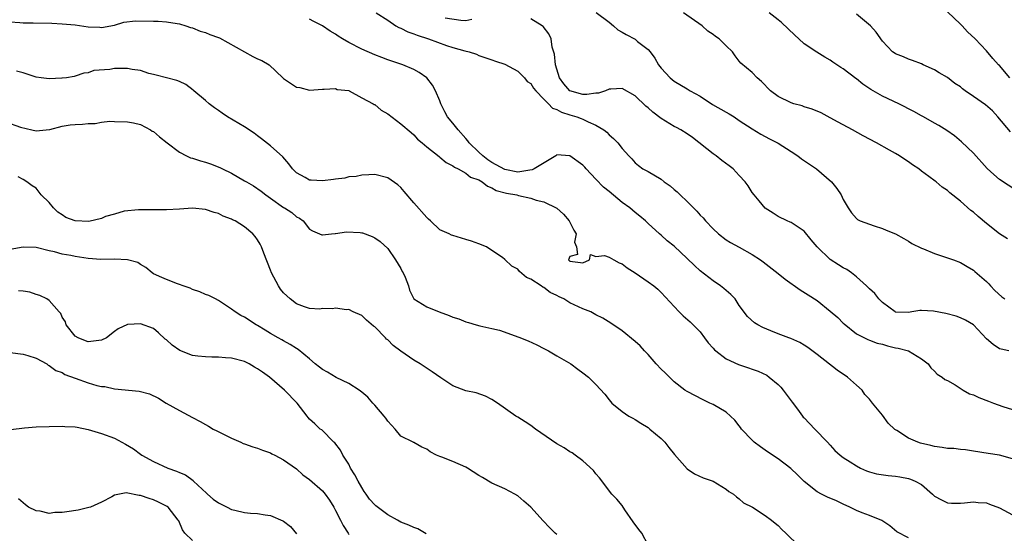
# Model space of a CAD drawing. Units: inches. Extents: x 2571000 to 2574000, y 1548000 to 1551000.
# Drawn here: x 2571576 to 2571728, y 1548079 to 1548158 of the extents above; entities that cross this region are included whole.
import ezdxf

# ---------------------------------------------------------------- set-up
doc = ezdxf.new("R2010")
doc.units = ezdxf.units.IN
doc.header["$MEASUREMENT"] = 0
doc.layers.add('LD25711548_2ft', color=43, linetype='Continuous')

msp = doc.modelspace()

# ---------------------------------------------------------------- linework, layer by layer
at = {"layer": 'LD25711548_2ft'}
for points, elevation in [([(2571631.2, 1548159), (2571633, 1548157.85), (2571634.24, 1548157), (2571634.72, 1548156.73), (2571635, 1548156.63), (2571636.07, 1548156.07), (2571637, 1548155.77), (2571637.54, 1548155.54), (2571639.27, 1548155), (2571642.01, 1548153.99), (2571643, 1548153.65), (2571644.87, 1548153.13), (2571645.51, 1548153), (2571646.63, 1548152.63), (2571647, 1548152.43), (2571649, 1548151.78), (2571649.55, 1548151.55), (2571651, 1548151.1), (2571653, 1548150.01), (2571653.5, 1548149.5), (2571654.03, 1548149), (2571654.45, 1548148.45), (2571655, 1548148.13), (2571655.41, 1548147.41), (2571655.74, 1548147), (2571657, 1548145.7), (2571657.7, 1548145), (2571658.34, 1548144.34), (2571659, 1548144.15), (2571659.72, 1548143.72), (2571661, 1548143.31), (2571662.06, 1548143), (2571662.74, 1548142.74), (2571663, 1548142.62), (2571663.78, 1548142.22), (2571665, 1548141.71), (2571666.21, 1548141), (2571666.64, 1548140.64), (2571667, 1548140.25), (2571667.69, 1548139.69), (2571668.35, 1548139), (2571669, 1548138.11), (2571670.02, 1548137), (2571670.52, 1548136.52), (2571671, 1548135.94), (2571671.51, 1548135.51), (2571672.21, 1548135), (2571673, 1548134.59), (2571675, 1548133.41), (2571675.49, 1548133), (2571676.4, 1548132.4), (2571677, 1548131.85), (2571677.49, 1548131.49), (2571677.92, 1548131), (2571679, 1548129.97), (2571679.98, 1548129), (2571680.51, 1548128.51), (2571681, 1548127.9), (2571681.46, 1548127.46), (2571681.83, 1548127), (2571683, 1548125.76), (2571683.83, 1548125), (2571685, 1548124.1), (2571685.67, 1548123.67), (2571687, 1548122.95), (2571689, 1548121.82), (2571690.26, 1548121), (2571690.69, 1548120.69), (2571693, 1548118.92), (2571694.06, 1548118.06), (2571696.38, 1548116.38), (2571697.62, 1548115.62), (2571699, 1548114.74), (2571701, 1548113.13), (2571702.14, 1548112.14), (2571703, 1548111.28), (2571703.15, 1548111.15), (2571705, 1548109.66), (2571706.25, 1548109), (2571706.75, 1548108.75), (2571707, 1548108.68), (2571708.18, 1548108.18), (2571709, 1548108.04), (2571709.78, 1548107.78), (2571711, 1548107.49), (2571711.44, 1548107.44), (2571713.02, 1548107), (2571715, 1548105.81), (2571716.03, 1548105), (2571716.43, 1548104.43), (2571717, 1548103.89), (2571717.44, 1548103.44), (2571718.21, 1548103), (2571718.61, 1548102.61), (2571719, 1548102.48), (2571720.2, 1548101.8), (2571721.41, 1548101), (2571722.4, 1548100.4), (2571723, 1548100.24), (2571723.83, 1548099.83), (2571725.31, 1548099.31), (2571726.06, 1548099), (2571727.53, 1548098.47), (2571729, 1548098)], 8202), ([(2571665.04, 1548159.04), (2571667, 1548157.57), (2571667.71, 1548157), (2571668.37, 1548156.37), (2571669, 1548156.03), (2571669.64, 1548155.64), (2571671, 1548154.93), (2571671.4, 1548154.6), (2571673, 1548153.37), (2571673.3, 1548153), (2571674.03, 1548152.03), (2571674.62, 1548151), (2571675, 1548150.49), (2571676.41, 1548149), (2571677, 1548148.47), (2571679, 1548147.31), (2571679.47, 1548147), (2571681, 1548146.18), (2571682.92, 1548144.92), (2571685, 1548143.7), (2571685.46, 1548143.46), (2571686.23, 1548143), (2571687, 1548142.46), (2571689, 1548141.13), (2571690.31, 1548140.31), (2571691, 1548139.98), (2571691.64, 1548139.64), (2571693, 1548138.96), (2571695, 1548137.69), (2571695.99, 1548137), (2571696.56, 1548136.56), (2571698.87, 1548135), (2571701.18, 1548133), (2571701.99, 1548131.99), (2571702.67, 1548131), (2571703, 1548130.28), (2571703.77, 1548129), (2571704.24, 1548128.24), (2571705, 1548127.37), (2571705.19, 1548127.19), (2571705.58, 1548127), (2571707, 1548126.48), (2571707.74, 1548126.26), (2571709, 1548125.84), (2571709.59, 1548125.58), (2571711, 1548125.03), (2571712.28, 1548124.28), (2571713, 1548123.9), (2571713.54, 1548123.54), (2571715, 1548122.8), (2571715.31, 1548122.69), (2571717, 1548121.98), (2571719, 1548121.34), (2571719.93, 1548121), (2571721, 1548120.59), (2571722.01, 1548120.01), (2571723, 1548119.41), (2571723.23, 1548119.23), (2571725, 1548117.69), (2571725.34, 1548117.34), (2571725.6, 1548117), (2571726.29, 1548116.29), (2571727.35, 1548115.35), (2571727.82, 1548115)], 8206), ([(2571728.24, 1548124.24), (2571727, 1548125.01), (2571725, 1548126.59), (2571723.7, 1548127.7), (2571723, 1548128.33), (2571722.6, 1548128.6), (2571721, 1548130.03), (2571719.34, 1548131.34), (2571719, 1548131.67), (2571718.18, 1548132.18), (2571717.28, 1548133), (2571717.11, 1548133.11), (2571716.16, 1548133.84), (2571715, 1548134.67), (2571714.58, 1548135), (2571713.62, 1548135.62), (2571713, 1548136.08), (2571712.44, 1548136.44), (2571711.62, 1548137), (2571711, 1548137.38), (2571710.1, 1548137.9), (2571708.11, 1548139), (2571706.06, 1548140.06), (2571704.39, 1548141), (2571702.19, 1548142.19), (2571701, 1548142.87), (2571699.59, 1548143.59), (2571698.2, 1548144.2), (2571697, 1548144.56), (2571696.69, 1548144.69), (2571695.42, 1548145), (2571695, 1548145.13), (2571693, 1548146.11), (2571691.79, 1548147), (2571690.44, 1548148.44), (2571689.75, 1548149), (2571689, 1548149.79), (2571687.24, 1548151.24), (2571687, 1548151.58), (2571686.36, 1548152.36), (2571685.96, 1548153), (2571685, 1548153.9), (2571683.91, 1548155), (2571683.37, 1548155.37), (2571683, 1548155.65), (2571682.19, 1548156.19), (2571681.29, 1548157), (2571678.43, 1548159)], 8208), ([(2571729.64, 1548131.64), (2571727, 1548133.39), (2571726.11, 1548134.11), (2571725.09, 1548135.08), (2571723, 1548137.41), (2571721.17, 1548139.17), (2571720.09, 1548140.09), (2571718.91, 1548140.91), (2571717.69, 1548141.69), (2571717, 1548142.02), (2571715.3, 1548143), (2571715, 1548143.16), (2571713.82, 1548143.82), (2571711.53, 1548145), (2571709, 1548146.17), (2571707.21, 1548147.21), (2571706, 1548148), (2571705, 1548148.85), (2571704.91, 1548148.91), (2571703, 1548150.4), (2571702.6, 1548150.6), (2571701.4, 1548151.4), (2571701, 1548151.71), (2571700.15, 1548152.15), (2571698.92, 1548152.92), (2571697, 1548154.24), (2571696.15, 1548155), (2571695.53, 1548155.53), (2571693.49, 1548157.49), (2571693, 1548157.9), (2571691.62, 1548159)], 8210), ([(2571728.56, 1548149), (2571727, 1548150.87), (2571726.86, 1548151), (2571725.97, 1548151.97), (2571725, 1548153.17), (2571723.28, 1548155), (2571722.06, 1548156.06), (2571721.24, 1548157), (2571721, 1548157.23), (2571719, 1548159.15)], 8214), ([(2571575, 1548157.58), (2571576.48, 1548157.52), (2571577, 1548157.46), (2571578.55, 1548157.45), (2571581.38, 1548157.38), (2571583, 1548157.31), (2571585, 1548157.13), (2571587, 1548156.85), (2571588.77, 1548156.77), (2571589, 1548156.75), (2571591, 1548157.11), (2571592.46, 1548157.54), (2571594.25, 1548157.75), (2571597, 1548157.69), (2571597.71, 1548157.71), (2571599, 1548157.62), (2571600.65, 1548157.35), (2571601, 1548157.32), (2571601.99, 1548157), (2571602.72, 1548156.72), (2571603, 1548156.66), (2571604.16, 1548156.16), (2571605, 1548155.95), (2571605.65, 1548155.65), (2571607, 1548155.19), (2571607.13, 1548155.13), (2571611, 1548152.99), (2571612.3, 1548152.3), (2571613, 1548151.91), (2571613.67, 1548151.67), (2571614.78, 1548151), (2571616.9, 1548149), (2571617, 1548148.89), (2571619, 1548147.56), (2571619.49, 1548147.49), (2571621, 1548147.09), (2571623, 1548147.27), (2571623.23, 1548147.23), (2571625, 1548147.37), (2571625.22, 1548147.22), (2571627, 1548147.03), (2571627.07, 1548147), (2571629, 1548145.93), (2571630.77, 1548145), (2571630.9, 1548144.9), (2571631, 1548144.91), (2571632, 1548144), (2571633, 1548143.44), (2571635, 1548141.91), (2571636.59, 1548140.59), (2571637, 1548140.24), (2571637.59, 1548139.59), (2571638.29, 1548139), (2571639, 1548138.37), (2571640.89, 1548136.89), (2571641, 1548136.82), (2571641.96, 1548135.96), (2571643, 1548135.49), (2571643.24, 1548135.24), (2571643.8, 1548135), (2571645, 1548134.32), (2571645.72, 1548133.72), (2571647, 1548133.29), (2571647.53, 1548133), (2571648.32, 1548132.32), (2571649, 1548132.1), (2571649.68, 1548131.68), (2571651.27, 1548131.27), (2571652.82, 1548131), (2571653.08, 1548130.92), (2571655, 1548130.51), (2571655.79, 1548130.21), (2571657, 1548129.92), (2571658.97, 1548128.97), (2571660.02, 1548128.02), (2571660.88, 1548127), (2571661.58, 1548125.58), (2571661.95, 1548125), (2571661.72, 1548123.72), (2571662, 1548123), (2571662.15, 1548121.85), (2571661, 1548121.52), (2571660.8, 1548121), (2571660.92, 1548120.92), (2571661, 1548120.79), (2571662.62, 1548120.62), (2571663, 1548120.55), (2571664, 1548121), (2571664.15, 1548121.85), (2571665, 1548121.53), (2571666.31, 1548121.69), (2571667, 1548121.44), (2571667.76, 1548121), (2571668.57, 1548120.57), (2571669, 1548120.41), (2571669.79, 1548119.79), (2571671.04, 1548119), (2571673, 1548117.63), (2571673.88, 1548117), (2571674.48, 1548116.48), (2571675, 1548115.99), (2571677, 1548113.83), (2571677.78, 1548113), (2571678.41, 1548112.41), (2571679.49, 1548111.49), (2571681, 1548109.95), (2571681.68, 1548109), (2571682.24, 1548108.24), (2571683, 1548107.44), (2571683.2, 1548107.2), (2571683.43, 1548107), (2571685, 1548105.81), (2571686.92, 1548104.92), (2571688.43, 1548104.43), (2571689, 1548104.21), (2571689.91, 1548103.91), (2571691.26, 1548103.26), (2571691.63, 1548103), (2571693, 1548101.84), (2571693.42, 1548101.42), (2571693.77, 1548101), (2571695, 1548099.34), (2571695.15, 1548099.15), (2571695.95, 1548098.05), (2571696.72, 1548097), (2571696.85, 1548096.85), (2571697, 1548096.7), (2571698.61, 1548095), (2571700.59, 1548093), (2571701, 1548092.52), (2571701.72, 1548091.72), (2571702.52, 1548091), (2571703, 1548090.6), (2571704.06, 1548089.94), (2571705, 1548089.33), (2571705.62, 1548089), (2571706.57, 1548088.57), (2571707, 1548088.43), (2571708.12, 1548088.12), (2571709.87, 1548087.87), (2571711, 1548087.76), (2571711.66, 1548087.66), (2571713, 1548087.39), (2571713.31, 1548087.31), (2571714.02, 1548087), (2571715, 1548086.45), (2571716.69, 1548085), (2571717, 1548084.7), (2571718.1, 1548084.1), (2571719, 1548083.63), (2571719.6, 1548083.6), (2571721, 1548083.6), (2571721.64, 1548083.64), (2571723, 1548083.82), (2571723.73, 1548083.73), (2571725, 1548083.63), (2571725.46, 1548083.46), (2571727, 1548082.91), (2571729, 1548081.8)], 8198), ([(2571729, 1548090.43), (2571727, 1548090.98), (2571725.24, 1548091.24), (2571723, 1548091.61), (2571721.79, 1548091.79), (2571721, 1548091.85), (2571719.99, 1548091.99), (2571719, 1548092.01), (2571718.18, 1548092.18), (2571717, 1548092.3), (2571716.45, 1548092.45), (2571714.85, 1548092.85), (2571714.46, 1548093), (2571713, 1548093.6), (2571711.24, 1548094.76), (2571710.93, 1548094.93), (2571709.91, 1548095.91), (2571709, 1548097.15), (2571707.46, 1548099), (2571707, 1548099.61), (2571706.33, 1548100.33), (2571705.89, 1548101), (2571705, 1548101.73), (2571703.63, 1548103), (2571702.04, 1548104.04), (2571699, 1548106.47), (2571697.54, 1548107.54), (2571697, 1548107.9), (2571696.32, 1548108.32), (2571694.91, 1548108.91), (2571694.65, 1548109), (2571693, 1548109.64), (2571691.88, 1548110.12), (2571690.63, 1548110.63), (2571689.85, 1548111), (2571689.33, 1548111.33), (2571688.29, 1548112.29), (2571687, 1548113.99), (2571686.38, 1548115), (2571685.7, 1548115.7), (2571685, 1548116.29), (2571684.63, 1548116.63), (2571684.15, 1548117), (2571683, 1548117.78), (2571681, 1548119.34), (2571680.13, 1548120.13), (2571679, 1548121.23), (2571677, 1548123.09), (2571675.96, 1548123.96), (2571675, 1548124.81), (2571674.76, 1548125), (2571673, 1548126.59), (2571672.59, 1548127), (2571671.73, 1548127.73), (2571671, 1548128.27), (2571670.18, 1548129), (2571669, 1548129.82), (2571667, 1548131.5), (2571666.17, 1548132.17), (2571665, 1548133.44), (2571663.5, 1548135), (2571663.27, 1548135.27), (2571663, 1548135.56), (2571661, 1548137.02), (2571659, 1548137.16), (2571658.91, 1548137.09), (2571658.84, 1548137), (2571655.5, 1548135), (2571655.17, 1548134.83), (2571654.81, 1548134.81), (2571653, 1548134.51), (2571651, 1548134.9), (2571649, 1548136), (2571648.38, 1548136.38), (2571647.59, 1548137), (2571647, 1548137.55), (2571645.52, 1548139), (2571645.31, 1548139.31), (2571645, 1548139.68), (2571643.8, 1548141), (2571643, 1548142.02), (2571642.19, 1548143), (2571641.79, 1548143.79), (2571641.16, 1548145), (2571641, 1548145.45), (2571640.33, 1548147), (2571639.89, 1548147.89), (2571639, 1548149), (2571637.83, 1548149.83), (2571637, 1548150.29), (2571635.3, 1548151), (2571633, 1548151.76), (2571632.11, 1548152.11), (2571631, 1548152.51), (2571629, 1548153.38), (2571627, 1548154.45), (2571626.05, 1548155), (2571625.41, 1548155.41), (2571625, 1548155.69), (2571624.16, 1548156.16), (2571623, 1548156.99), (2571621.67, 1548157.67), (2571621, 1548158.03)], 8200), ([(2571645.94, 1548157.94), (2571645, 1548157.78), (2571644.21, 1548157.79), (2571641.82, 1548158.18)], 8204), ([(2571728.43, 1548107), (2571727.26, 1548107.26), (2571727, 1548107.35), (2571726.01, 1548108.01), (2571725, 1548108.88), (2571723.01, 1548111), (2571721.75, 1548111.75), (2571721, 1548112.12), (2571720.35, 1548112.35), (2571718.76, 1548112.76), (2571716.88, 1548113.12), (2571715, 1548113.24), (2571714.76, 1548113.24), (2571713.52, 1548113), (2571713, 1548112.93), (2571711, 1548112.99), (2571710.98, 1548113), (2571709, 1548114.45), (2571708.45, 1548115), (2571707.83, 1548115.83), (2571707, 1548116.54), (2571706.79, 1548116.79), (2571706.57, 1548117), (2571705, 1548118.41), (2571704.25, 1548119), (2571703.53, 1548119.53), (2571703, 1548119.8), (2571702.25, 1548120.25), (2571701, 1548121.06), (2571698.98, 1548123), (2571698.08, 1548124.08), (2571697, 1548125.44), (2571695.77, 1548126.23), (2571695, 1548126.75), (2571694.83, 1548126.83), (2571694.38, 1548127), (2571693, 1548127.66), (2571692.2, 1548128.2), (2571691, 1548128.97), (2571690.09, 1548130.09), (2571689.3, 1548131), (2571689, 1548131.39), (2571688.37, 1548132.37), (2571687.94, 1548133), (2571687, 1548133.98), (2571686.08, 1548135), (2571685.48, 1548135.48), (2571684.31, 1548136.31), (2571683.44, 1548137), (2571683, 1548137.33), (2571679.82, 1548139.81), (2571679, 1548140.37), (2571678.01, 1548141), (2571677.36, 1548141.36), (2571677, 1548141.53), (2571675, 1548142.75), (2571673.71, 1548143.71), (2571673, 1548144.39), (2571672.64, 1548144.64), (2571671, 1548146.22), (2571669, 1548147.34), (2571667.26, 1548147.26), (2571667, 1548147.23), (2571666.45, 1548147), (2571665.38, 1548146.62), (2571665, 1548146.63), (2571663.59, 1548146.41), (2571663, 1548146.44), (2571660.98, 1548147), (2571660.07, 1548148.07), (2571659.41, 1548149), (2571658.77, 1548151), (2571658.65, 1548152.65), (2571658.28, 1548153.72), (2571658.12, 1548155), (2571657.76, 1548155.76), (2571656.87, 1548156.87), (2571656.71, 1548157), (2571655, 1548158.09)], 8204), ([(2571728.68, 1548140.68), (2571726.72, 1548143), (2571725.9, 1548143.9), (2571724.85, 1548144.85), (2571723, 1548146.14), (2571721.72, 1548147), (2571721.32, 1548147.32), (2571721, 1548147.6), (2571720.14, 1548148.14), (2571719, 1548149.04), (2571717.74, 1548149.74), (2571717, 1548150.25), (2571715.26, 1548151), (2571715, 1548151.13), (2571713.64, 1548151.64), (2571713, 1548151.85), (2571712.23, 1548152.23), (2571711, 1548152.69), (2571710.83, 1548152.83), (2571710.58, 1548153), (2571709, 1548154.65), (2571708.04, 1548156.04), (2571707.18, 1548157), (2571705, 1548158.78)], 8212), ([(2571713, 1548078.25), (2571711.2, 1548079.2), (2571710.13, 1548080.13), (2571708.93, 1548080.93), (2571707, 1548081.73), (2571705.87, 1548082.13), (2571705, 1548082.47), (2571703.98, 1548083), (2571703, 1548083.44), (2571701.95, 1548083.95), (2571700.55, 1548084.55), (2571699.66, 1548085), (2571699, 1548085.35), (2571697, 1548086.93), (2571695.98, 1548087.98), (2571694.94, 1548088.94), (2571693, 1548090.4), (2571692.1, 1548091), (2571691, 1548091.76), (2571690.27, 1548092.27), (2571689.32, 1548093), (2571689, 1548093.29), (2571687.35, 1548095), (2571687.22, 1548095.22), (2571687, 1548095.51), (2571686.35, 1548096.35), (2571685.67, 1548097), (2571685, 1548097.59), (2571683, 1548098.76), (2571682.51, 1548099), (2571681.47, 1548099.47), (2571679, 1548100.77), (2571678.67, 1548101), (2571677, 1548102.26), (2571675.65, 1548103.65), (2571675, 1548104.21), (2571674.27, 1548105), (2571673, 1548106.45), (2571672.47, 1548107), (2571671.77, 1548107.77), (2571671, 1548108.45), (2571669, 1548110.08), (2571667.29, 1548111.29), (2571666.06, 1548112.06), (2571665, 1548112.56), (2571664.72, 1548112.72), (2571664.19, 1548113), (2571663, 1548113.47), (2571661, 1548114.41), (2571660.04, 1548115), (2571659.33, 1548115.33), (2571659, 1548115.52), (2571657.97, 1548115.97), (2571657, 1548116.75), (2571656.82, 1548116.82), (2571656.57, 1548117), (2571655, 1548118.05), (2571654.3, 1548118.3), (2571653.23, 1548119.23), (2571653, 1548119.57), (2571652.05, 1548120.05), (2571651, 1548121.09), (2571650.65, 1548121.35), (2571649, 1548122.47), (2571648.17, 1548123), (2571647, 1548123.46), (2571645.88, 1548123.88), (2571645, 1548124.14), (2571644.32, 1548124.32), (2571643, 1548124.75), (2571642.8, 1548124.8), (2571642.45, 1548125), (2571641, 1548125.61), (2571639.59, 1548127), (2571639.26, 1548127.26), (2571639, 1548127.5), (2571637, 1548129.78), (2571635.54, 1548131.54), (2571635, 1548132.11), (2571634.54, 1548132.54), (2571633, 1548133.61), (2571631, 1548134.12), (2571630.09, 1548134.09), (2571629, 1548134.03), (2571628.16, 1548133.84), (2571627, 1548133.77), (2571626.43, 1548133.57), (2571625, 1548133.44), (2571624.65, 1548133.35), (2571623, 1548133.16), (2571621.25, 1548133.25), (2571621, 1548133.27), (2571620.31, 1548133.69), (2571619, 1548134.39), (2571618.35, 1548135), (2571617.79, 1548135.79), (2571616.87, 1548136.87), (2571615, 1548138.55), (2571613.63, 1548139.63), (2571613, 1548140.07), (2571612.47, 1548140.47), (2571611, 1548141.46), (2571608.38, 1548143), (2571607.55, 1548143.55), (2571607, 1548143.95), (2571606.37, 1548144.37), (2571605.56, 1548145), (2571605, 1548145.52), (2571603.21, 1548147), (2571603.11, 1548147.11), (2571601.96, 1548147.96), (2571601, 1548148.42), (2571600.59, 1548148.59), (2571599, 1548148.98), (2571597.41, 1548149.41), (2571597, 1548149.5), (2571596.32, 1548149.68), (2571595, 1548150.14), (2571593.71, 1548150.29), (2571593, 1548150.44), (2571591, 1548150.42), (2571590.28, 1548150.28), (2571587.87, 1548150.13), (2571587, 1548149.77), (2571586.3, 1548149.7), (2571585, 1548149.24), (2571584.8, 1548149.2), (2571583.65, 1548149), (2571583, 1548148.92), (2571582.93, 1548148.93), (2571581, 1548148.85), (2571579.76, 1548149), (2571579, 1548149.12), (2571577, 1548149.76), (2571575.96, 1548150.04)], 8196), ([(2571574.25, 1548142.25), (2571576.59, 1548141.41), (2571578.34, 1548141), (2571579, 1548140.87), (2571580.53, 1548141), (2571581.06, 1548141.06), (2571583, 1548141.55), (2571584.23, 1548141.77), (2571585, 1548141.84), (2571586.11, 1548141.89), (2571587, 1548141.99), (2571588.03, 1548141.97), (2571589, 1548142.16), (2571590.32, 1548142.32), (2571591, 1548142.28), (2571593, 1548142.24), (2571593.93, 1548142.07), (2571595, 1548141.8), (2571596.56, 1548141), (2571596.82, 1548140.82), (2571597, 1548140.74), (2571597.94, 1548139.94), (2571599.09, 1548139), (2571601, 1548137.55), (2571602.08, 1548137), (2571602.72, 1548136.72), (2571603, 1548136.67), (2571604.24, 1548136.24), (2571605, 1548136.05), (2571605.79, 1548135.79), (2571607.21, 1548135.21), (2571607.59, 1548135), (2571609, 1548134.33), (2571611, 1548133.18), (2571611.29, 1548133), (2571612.38, 1548132.38), (2571613.56, 1548131.56), (2571614.27, 1548131), (2571615, 1548130.47), (2571617, 1548129.07), (2571617.14, 1548129), (2571618.29, 1548128.29), (2571619, 1548127.62), (2571619.42, 1548127.42), (2571620, 1548127), (2571621, 1548125.73), (2571621.45, 1548125.45), (2571622.87, 1548124.87), (2571623, 1548124.86), (2571624.38, 1548125), (2571624.93, 1548125.07), (2571625, 1548125.06), (2571626.66, 1548125.34), (2571628.79, 1548125.21), (2571629, 1548125.19), (2571629.14, 1548125.14), (2571630.59, 1548124.59), (2571631, 1548124.42), (2571631.83, 1548123.83), (2571633, 1548122.74), (2571634.22, 1548121), (2571635, 1548119.66), (2571635.23, 1548119.23), (2571635.37, 1548119), (2571635.66, 1548118.34), (2571636.17, 1548117), (2571636.33, 1548116.33), (2571637, 1548115), (2571639, 1548113.78), (2571640.92, 1548113), (2571642.45, 1548112.44), (2571643, 1548112.19), (2571643.94, 1548111.94), (2571645, 1548111.46), (2571645.39, 1548111.39), (2571646.58, 1548111), (2571647.15, 1548110.85), (2571649, 1548110.47), (2571650.18, 1548110.18), (2571653.14, 1548109.14), (2571654.57, 1548108.57), (2571655.93, 1548107.93), (2571657, 1548107.38), (2571657.7, 1548107), (2571659, 1548106.26), (2571661.13, 1548105), (2571662.21, 1548104.21), (2571663, 1548103.66), (2571663.84, 1548103), (2571665, 1548101.83), (2571666.36, 1548100.36), (2571667, 1548099.47), (2571667.42, 1548099), (2571669, 1548097.72), (2571670.05, 1548097), (2571670.68, 1548096.68), (2571671, 1548096.49), (2571671.9, 1548095.9), (2571673, 1548095.22), (2571673.29, 1548095), (2571675, 1548093.56), (2571675.56, 1548093), (2571676.18, 1548092.18), (2571677.08, 1548091.08), (2571679, 1548088.89), (2571680.13, 1548088.13), (2571681.48, 1548087.48), (2571683, 1548086.98), (2571685, 1548085.75), (2571685.39, 1548085.39), (2571686.12, 1548085), (2571686.57, 1548084.57), (2571687, 1548084.26), (2571687.66, 1548083.66), (2571689.04, 1548083), (2571691, 1548081.73), (2571691.94, 1548081), (2571692.52, 1548080.52), (2571693, 1548080.15), (2571693.53, 1548079.53), (2571694.17, 1548079), (2571696.23, 1548077)], 8194), ([(2571673, 1548077.14), (2571672.03, 1548079), (2571671.56, 1548079.56), (2571670.71, 1548080.71), (2571669.42, 1548082.58), (2571669, 1548083.23), (2571668.22, 1548084.22), (2571667.42, 1548085), (2571665.52, 1548087.52), (2571665, 1548088.09), (2571664.63, 1548088.63), (2571663, 1548090.12), (2571661.82, 1548091), (2571661.33, 1548091.33), (2571661, 1548091.52), (2571660.13, 1548092.13), (2571659, 1548092.75), (2571655.68, 1548095), (2571655, 1548095.52), (2571654.11, 1548096.11), (2571653, 1548096.82), (2571652.69, 1548097), (2571649.88, 1548099), (2571649, 1548099.56), (2571648.03, 1548100.03), (2571646.58, 1548100.58), (2571645, 1548100.87), (2571643, 1548101.64), (2571641.15, 1548102.85), (2571639.82, 1548103.82), (2571638.59, 1548104.59), (2571637.98, 1548105), (2571637, 1548105.6), (2571635, 1548106.99), (2571633.86, 1548107.86), (2571633, 1548108.69), (2571632.82, 1548108.82), (2571632.67, 1548109), (2571631, 1548110.73), (2571630.83, 1548110.83), (2571629.72, 1548111.72), (2571629, 1548112.47), (2571627.69, 1548113), (2571627, 1548113.36), (2571626.66, 1548113.34), (2571625, 1548113.6), (2571624.54, 1548113.46), (2571623, 1548113.51), (2571622.56, 1548113.44), (2571621, 1548113.55), (2571620.21, 1548113.79), (2571619, 1548114.24), (2571618.01, 1548115), (2571617.48, 1548115.48), (2571617, 1548115.96), (2571616.51, 1548116.51), (2571616.21, 1548117), (2571615.16, 1548119), (2571615, 1548119.44), (2571613.95, 1548122.05), (2571613.61, 1548123), (2571613.42, 1548123.42), (2571613, 1548124.1), (2571612.61, 1548124.61), (2571612.26, 1548125), (2571611, 1548126.1), (2571609.55, 1548127), (2571609.17, 1548127.17), (2571609, 1548127.29), (2571607.74, 1548127.74), (2571607, 1548128.15), (2571606.31, 1548128.31), (2571605, 1548128.77), (2571603, 1548128.95), (2571601, 1548128.8), (2571599, 1548128.72), (2571596.71, 1548128.71), (2571595, 1548128.69), (2571594.71, 1548128.71), (2571592.5, 1548128.5), (2571591, 1548128.05), (2571589.66, 1548127.66), (2571589, 1548127.37), (2571587.07, 1548126.93), (2571585, 1548127), (2571583.54, 1548127.54), (2571583, 1548127.91), (2571582.33, 1548128.33), (2571581.65, 1548129), (2571581, 1548129.84), (2571579.73, 1548131), (2571579.44, 1548131.44), (2571579, 1548132.02), (2571578.37, 1548132.37), (2571577.54, 1548133), (2571577, 1548133.38), (2571576.23, 1548133.77)], 8192), ([(2571659, 1548078.77), (2571658.75, 1548079), (2571657.85, 1548079.85), (2571656.87, 1548080.87), (2571655, 1548082.99), (2571653.93, 1548083.93), (2571653, 1548084.73), (2571652.55, 1548085), (2571651, 1548085.83), (2571649, 1548086.67), (2571647.55, 1548087.55), (2571647, 1548087.85), (2571645.28, 1548089), (2571645, 1548089.16), (2571643, 1548090.02), (2571641.32, 1548090.68), (2571641, 1548090.77), (2571640.52, 1548091), (2571639.52, 1548091.52), (2571639, 1548091.91), (2571638.22, 1548092.22), (2571637, 1548092.95), (2571636.95, 1548092.95), (2571636.89, 1548093), (2571635, 1548093.93), (2571634.13, 1548095), (2571633.58, 1548095.58), (2571633, 1548096.21), (2571632.69, 1548096.69), (2571632.47, 1548097), (2571631, 1548098.66), (2571630.72, 1548099), (2571629.92, 1548099.92), (2571629, 1548100.68), (2571628.84, 1548100.84), (2571628.62, 1548101), (2571627, 1548102.01), (2571625.1, 1548102.9), (2571623.74, 1548103.74), (2571623, 1548104.15), (2571622.51, 1548104.51), (2571621.87, 1548105), (2571621, 1548105.81), (2571619.25, 1548107.25), (2571619, 1548107.39), (2571618.02, 1548108.02), (2571617, 1548108.55), (2571616.72, 1548108.72), (2571616.19, 1548109), (2571615, 1548109.68), (2571614.19, 1548110.19), (2571613, 1548110.9), (2571612.81, 1548111), (2571611, 1548112.18), (2571610.44, 1548112.44), (2571609.54, 1548113), (2571609, 1548113.45), (2571607, 1548114.78), (2571606.52, 1548115), (2571605.51, 1548115.51), (2571605, 1548115.69), (2571604.11, 1548116.11), (2571603, 1548116.44), (2571602.66, 1548116.66), (2571601.59, 1548117), (2571601, 1548117.23), (2571600.68, 1548117.32), (2571599, 1548117.97), (2571598.31, 1548118.31), (2571597, 1548118.88), (2571596.81, 1548119), (2571595.86, 1548119.86), (2571595, 1548120.3), (2571594.59, 1548120.59), (2571593, 1548121), (2571591, 1548121.11), (2571588.93, 1548121.07), (2571587, 1548121.23), (2571585, 1548121.54), (2571584.32, 1548121.68), (2571583, 1548121.88), (2571581.78, 1548122.22), (2571581, 1548122.4), (2571579, 1548122.91), (2571577, 1548122.96), (2571575, 1548122.62)], 8190), ([(2571638.91, 1548078.91), (2571637.64, 1548079.64), (2571637, 1548079.85), (2571636.23, 1548080.23), (2571635, 1548080.69), (2571634.5, 1548081), (2571633, 1548081.82), (2571631.18, 1548083.18), (2571631, 1548083.34), (2571630.21, 1548084.21), (2571629.69, 1548085), (2571629.4, 1548085.4), (2571629, 1548086.03), (2571628.44, 1548087), (2571627.94, 1548087.94), (2571627.3, 1548089), (2571627, 1548089.61), (2571626.11, 1548091), (2571625.77, 1548091.77), (2571624.89, 1548092.89), (2571624.73, 1548093), (2571622.86, 1548094.86), (2571622.63, 1548095), (2571621.8, 1548095.8), (2571621, 1548096.51), (2571620.79, 1548096.79), (2571620.62, 1548097), (2571619.08, 1548099), (2571617.16, 1548101), (2571614.83, 1548103), (2571613.75, 1548103.75), (2571613, 1548104.28), (2571612.53, 1548104.53), (2571611.72, 1548105), (2571611, 1548105.36), (2571609, 1548105.89), (2571608.05, 1548105.95), (2571607, 1548106.06), (2571605.97, 1548106.03), (2571605, 1548106.08), (2571603.8, 1548106.2), (2571603, 1548106.3), (2571601.05, 1548107.05), (2571599.87, 1548107.87), (2571599, 1548108.7), (2571598.81, 1548108.81), (2571597.79, 1548109.79), (2571597, 1548110.48), (2571595, 1548111.17), (2571593.05, 1548111.05), (2571593, 1548111.06), (2571591.57, 1548110.43), (2571591, 1548110), (2571589.77, 1548109), (2571589, 1548108.65), (2571588.63, 1548108.63), (2571587, 1548108.4), (2571586.58, 1548108.58), (2571585.44, 1548109), (2571585, 1548109.27), (2571583.57, 1548111), (2571583.5, 1548111.5), (2571583, 1548112.2), (2571582.76, 1548112.76), (2571582.5, 1548113), (2571581, 1548114.75), (2571580.63, 1548115), (2571579.53, 1548115.53), (2571579, 1548115.68), (2571578.03, 1548116.03), (2571577, 1548116.19), (2571576.27, 1548116.27)], 8188), ([(2571575, 1548106.78), (2571577, 1548106.49), (2571577.68, 1548106.32), (2571579, 1548105.9), (2571580.62, 1548105), (2571580.84, 1548104.84), (2571581, 1548104.79), (2571581.99, 1548103.99), (2571583, 1548103.67), (2571583.41, 1548103.41), (2571585, 1548102.81), (2571587, 1548102.09), (2571588.29, 1548101.71), (2571589, 1548101.55), (2571589.53, 1548101.53), (2571591, 1548101.2), (2571594.8, 1548100.8), (2571596.39, 1548100.39), (2571597.76, 1548099.76), (2571598.98, 1548099), (2571601, 1548097.83), (2571603, 1548096.76), (2571604.18, 1548096.18), (2571605, 1548095.7), (2571605.46, 1548095.46), (2571606.18, 1548095), (2571606.73, 1548094.73), (2571609, 1548093.59), (2571610.44, 1548093), (2571610.8, 1548092.8), (2571611, 1548092.74), (2571612.25, 1548092.25), (2571613, 1548092.06), (2571613.75, 1548091.75), (2571615, 1548091.34), (2571615.21, 1548091.21), (2571615.65, 1548091), (2571617, 1548090.29), (2571619, 1548088.87), (2571619.97, 1548087.97), (2571621, 1548087.25), (2571623, 1548085.5), (2571623.41, 1548085), (2571624.07, 1548084.07), (2571624.72, 1548083), (2571625, 1548082.5), (2571625.76, 1548081), (2571626.15, 1548080.15), (2571626.9, 1548079), (2571627, 1548078.79)], 8186), ([(2571575.09, 1548094.91), (2571577.19, 1548095.19), (2571579, 1548095.35), (2571583, 1548095.43), (2571583.41, 1548095.41), (2571585, 1548095.35), (2571585.29, 1548095.29), (2571587, 1548094.95), (2571589, 1548094.33), (2571591, 1548093.58), (2571592.69, 1548092.69), (2571593.94, 1548091.94), (2571595, 1548091.14), (2571595.22, 1548091), (2571597, 1548090.03), (2571599.24, 1548089), (2571600.54, 1548088.54), (2571601, 1548088.33), (2571601.94, 1548087.94), (2571603.09, 1548087.09), (2571603.15, 1548087), (2571605.16, 1548085.16), (2571605.31, 1548085), (2571606.2, 1548084.2), (2571607, 1548083.63), (2571608.32, 1548083), (2571609, 1548082.64), (2571609.49, 1548082.51), (2571611, 1548082.19), (2571611.94, 1548082.06), (2571613, 1548082.04), (2571614.19, 1548081.81), (2571615, 1548081.72), (2571616.9, 1548080.9), (2571617, 1548080.85), (2571618.04, 1548080.04), (2571619, 1548078.9)], 8184), ([(2571603, 1548077.88), (2571601.81, 1548079), (2571601.49, 1548079.49), (2571600.88, 1548080.88), (2571600.82, 1548081), (2571599.27, 1548083), (2571599.11, 1548083.11), (2571597.78, 1548083.78), (2571597, 1548084.12), (2571596.33, 1548084.33), (2571595, 1548084.8), (2571594.8, 1548084.8), (2571592.83, 1548085.17), (2571591, 1548084.83), (2571590.59, 1548084.59), (2571589, 1548083.74), (2571587.35, 1548083), (2571587.08, 1548082.92), (2571585.46, 1548082.54), (2571583.72, 1548082.28), (2571583, 1548082.16), (2571581.83, 1548082.17), (2571581, 1548082.03), (2571579.62, 1548082.38), (2571579, 1548082.4), (2571577.83, 1548083), (2571577.34, 1548083.34), (2571577, 1548083.66), (2571576.28, 1548084.28)], 8182)]:
    msp.add_lwpolyline(points, dxfattribs=dict(at, elevation=elevation))

doc.saveas('drawing.dxf')
